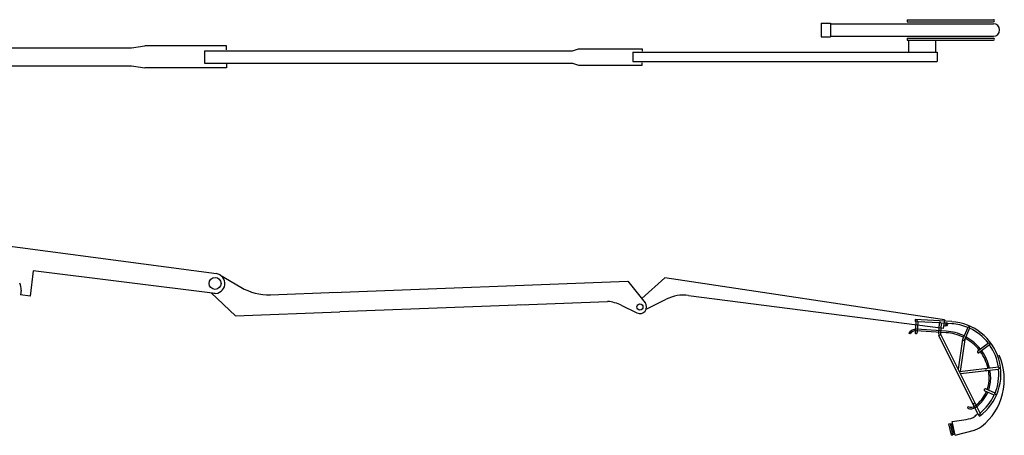
# Model space of a CAD drawing. Extents: x -95 to 528, y -160 to 77.
# Drawn here: x 209 to 528, y -127 to 7 of the extents above; entities that cross this region are included whole.
import ezdxf

# ---------------------------------------------------------------- set-up
doc = ezdxf.new("R2010")
doc.units = 0
doc.layers.get('0').update_dxf_attribs({"linetype": 'CONTINUOUS'})

msp = doc.modelspace()

# ---------------------------------------------------------------- linework, layer by layer
at = {"color": 4, "linetype": 'CONTINUOUS'}
for p, q in [((496.141, 7.41), (524.098, 7.41)), ((496.141, 7.41), (496.141, 6.73)), ((496.141, 6.73), (524.098, 6.73)), ((468.355, 6.28), (468.355, 1.861)), ((468.355, 6.28), (471.355, 6.28)), ((471.355, 6.28), (471.355, 1.861)), ((471.355, 6.073), (524.106, 6.073)), ((468.355, 1.861), (471.355, 1.861)), ((471.355, 2.068), (524.106, 2.068)), ((496.141, 1.41), (524.098, 1.41)), ((496.141, 1.41), (496.141, 0.73)), ((496.141, 0.73), (524.098, 0.73)), ((496.619, 0.749), (496.619, -3.155)), ((505.353, 0.73), (505.353, -3.155)), ((139.108, -1.73), (245.08, -1.73)), ((245.08, -1.73), (249.342, -1.08)), ((275.834, -1.08), (249.342, -1.08)), ((268.734, -2.655), (387.794, -2.655)), ((268.734, -2.655), (268.734, -6.655)), ((275.834, -2.33), (275.834, -1.08)), ((387.794, -2.655), (389.803, -2.03)), ((389.803, -2.03), (410.371, -2.03)), ((407.356, -3.155), (407.356, -6.155)), ((407.356, -3.155), (505.834, -3.155)), ((410.371, -2.03), (410.371, -2.767)), ((505.834, -3.155), (505.834, -6.155)), ((407.356, -6.155), (505.834, -6.155)), ((139.108, -7.58), (245.08, -7.58)), ((245.08, -7.58), (249.342, -8.23)), ((275.834, -8.23), (249.342, -8.23)), ((268.734, -6.655), (387.794, -6.655)), ((275.834, -6.98), (275.834, -8.23)), ((387.794, -6.655), (389.803, -7.28)), ((389.803, -7.28), (410.371, -7.28)), ((410.371, -7.28), (410.371, -6.542)), ((141.747, -57.493), (272.55, -74.852)), ((213.253, -73.989), (212.236, -82.207)), ((272.212, -81.287), (213.253, -73.989)), ((273.71, -75.211), (280.461, -79.242)), ((417.732, -76.179), (410.272, -82.954)), ((508.253, -89.825), (417.732, -76.179)), ((310.246, -80.969), (405.762, -77.35)), ((405.762, -77.35), (411.341, -84.283)), ((209.311, -80.231), (209.125, -81.735)), ((212.236, -82.207), (209.125, -81.735)), ((278.718, -88.476), (270.816, -81.115)), ((290.066, -81.733), (311.779, -80.911)), ((507.836, -92.594), (425.397, -82.025)), ((312.51, -87.153), (372.734, -84.861)), ((370.931, -84.93), (399.195, -83.854)), ((403.639, -85.115), (408.683, -87.6)), ((411.694, -86.382), (418.19, -83.137)), ((278.718, -88.476), (312.511, -87.19)), ((498.752, -89.675), (498.709, -90.359)), ((498.961, -90.375), (498.709, -90.359)), ((498.961, -90.375), (498.739, -93.927)), ((510.614, -90.416), (498.752, -89.675)), ((499.324, -90.054), (498.938, -90.373)), ((499.324, -90.054), (499.645, -90.417)), ((499.645, -90.417), (499.423, -93.97)), ((506.504, -90.846), (499.645, -90.417)), ((506.504, -90.846), (506.282, -94.399)), ((506.867, -90.525), (506.504, -90.846)), ((506.867, -90.525), (507.188, -90.889)), ((507.188, -90.889), (506.966, -94.441)), ((510.571, -91.1), (507.188, -90.889)), ((508.253, -89.825), (507.836, -92.594)), ((507.972, -91.691), (508.718, -91.803)), ((508.122, -90.696), (508.868, -90.808)), ((515.754, -92.294), (514.135, -96.003)), ((516.206, -92.114), (515.754, -92.294)), ((516.206, -92.114), (516.382, -92.568)), ((497.085, -94.404), (496.665, -94.126)), ((508.765, -93.998), (499.115, -93.395)), ((508.796, -93.496), (499.147, -92.892)), ((519.192, -120.482), (506.463, -94.867)), ((519.746, -120.056), (506.972, -94.35)), ((516.382, -92.568), (514.763, -96.277)), ((506.263, -95.774), (506.266, -95.737)), ((514.11, -96.091), (512.685, -105.847)), ((514.788, -96.19), (513.269, -106.591)), ((522.453, -97.411), (519.046, -99.924)), ((522.86, -97.962), (519.397, -100.517)), ((522.935, -97.481), (522.453, -97.411)), ((522.935, -97.481), (522.86, -97.962)), ((525.696, -105.192), (513.066, -106.614)), ((525.773, -105.873), (513.39, -107.267)), ((526.079, -105.493), (525.696, -105.192)), ((525.773, -105.873), (526.079, -105.493)), ((524.341, -114.18), (521.222, -112.819)), ((524.615, -113.552), (521.496, -112.19)), ((524.795, -114.004), (524.341, -114.18)), ((524.795, -114.004), (524.615, -113.552)), ((515.889, -117.939), (515.685, -118.399)), ((519.192, -120.482), (519.626, -120.585)), ((519.192, -120.482), (519.597, -121.034)), ((519.746, -120.056), (519.626, -120.585)), ((509.704, -123.498), (510.146, -123.398)), ((510.529, -127.141), (509.706, -123.504)), ((510.971, -127.041), (510.148, -123.404)), ((510.17, -123.502), (510.833, -123.352)), ((511.366, -126.848), (510.588, -123.408)), ((511.712, -127.235), (510.705, -122.783)), ((510.53, -127.147), (510.972, -127.047)), ((510.948, -126.942), (511.612, -126.792)), ((511.712, -127.235), (517.957, -125.52))]:
    msp.add_line(p, q, dxfattribs=at)
for centre, radius in [((272.127, -78.038), 1.929), ((409.645, -85.647), 1.006), ((508.793, -91.306), 0.176)]:
    msp.add_circle(centre, radius, dxfattribs=at)
for centre, radius, start, end in [((524.098, 7.07), 0.34, 270.00002, 89.99998), ((524.098, 4.07), 2.003, 270, 90), ((524.098, 1.07), 0.34, 270.00002, 89.99998), ((272.127, -78.038), 3.214, 262.94341, 82.44068), ((205.565, -79.767), 3.774, 352.94339, 28.41879), ((289.413, -64.249), 17.462, 239.15916, 272.1789), ((423.812, -94.392), 12.581, 82.69449, 116.54393), ((397.98, -96.604), 12.807, 63.77367, 84.55463), ((409.645, -85.647), 2.176, 243.77366, 40.27782), ((508.793, -91.306), 0.503, 261.42758, 81.42756), ((509.555, -107.354), 16.285, 67.62891, 86.42335), ((509.555, -107.354), 16.97, 306.2793, 86.42335), ((498.974, -95.658), 2.771, 86.42334, 146.42334), ((498.974, -95.658), 2.267, 86.42334, 146.42334), ((499.081, -93.948), 0.343, 176.42334, 356.42337), ((506.624, -94.42), 0.343, 180.86296, 356.42335), ((507.838, -108.834), 14.864, 63.95652, 86.42335), ((507.838, -108.834), 15.368, 64.03744, 86.42335), ((507.838, -108.834), 15.368, 38.3386, 61.47716), ((509.555, -107.354), 16.285, 37.62892, 65.21778), ((514.449, -96.14), 0.343, 156.42334, 336.42334), ((507.838, -108.834), 14.864, 38.40356, 61.30906), ((509.555, -107.354), 16.285, 7.62893, 35.21778), ((519.25, -100.2), 0.343, 126.42335, 306.42335), ((507.838, -108.834), 14.864, 12.68489, 35.76171), ((508.222, -109.153), 19.389, 308.34556, 23.82695), ((507.838, -108.834), 15.368, 12.47881, 35.78342), ((521.861, -105.968), 0.343, 96.42335, 276.42333), ((507.838, -108.834), 14.864, 1.42334, 10.03339), ((507.838, -108.834), 15.368, 1.42334, 9.91488), ((509.555, -107.354), 16.285, 337.62891, 5.21778), ((511.615, -108.74), 11.085, 340.50537, 1.42334), ((511.615, -108.74), 11.589, 340.3276, 1.42334), ((511.615, -108.74), 11.085, 306.30382, 336.96001), ((511.615, -108.74), 11.589, 305.87021, 336.93667), ((509.555, -107.354), 16.285, 308.73628, 335.21778), ((521.438, -112.539), 0.343, 66.42335, 246.42336), ((509.555, -107.354), 16.285, 336.78321, 337.07549), ((516.809, -115.866), 2.267, 246.08212, 306.08213), ((517.934, -117.18), 0.343, 26.42335, 206.42334), ((516.809, -115.866), 2.771, 246.08212, 306.08213), ((508.222, -109.153), 15.459, 308.34556, 314.44362), ((494.952, -10.196), 113.683, 277.96507, 281.04573), ((516.25, -119.301), 2.519, 281.04573, 308.34548), ((516.25, -119.301), 6.45, 281.04573, 308.34548)]:
    msp.add_arc(centre, radius, start, end, dxfattribs=at)

doc.saveas('drawing.dxf')
